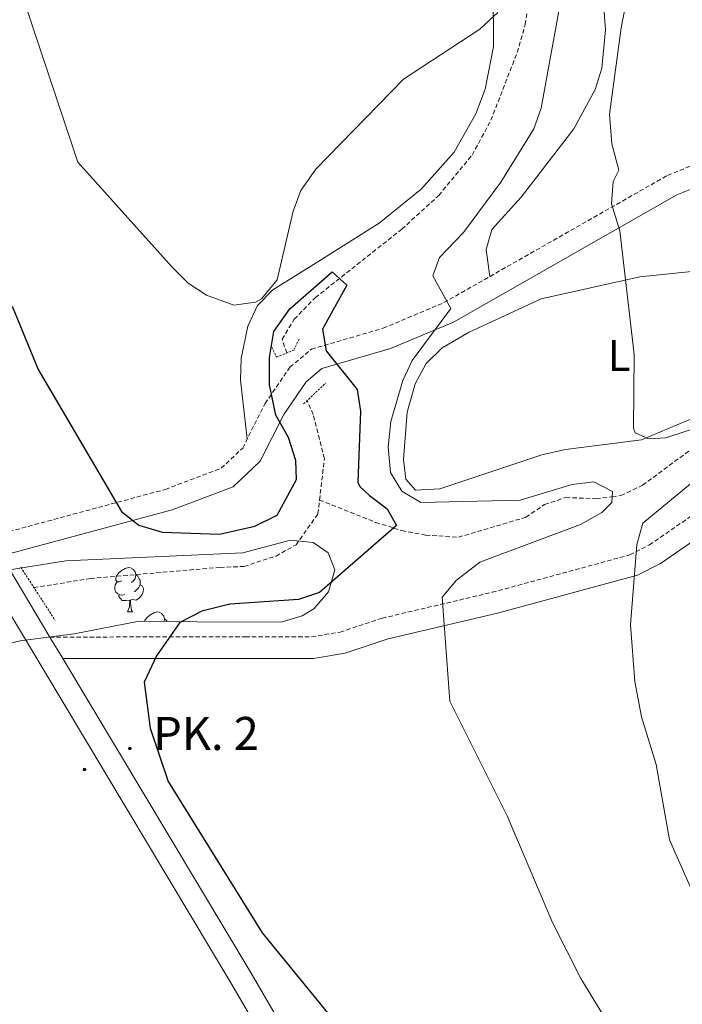
# Model space of a CAD drawing. Units: metres. Extents: x 623451 to 627960, y 4738397 to 4741448.
# Drawn here: x 626076 to 626226, y 4738986 to 4739209 of the extents above; entities that cross this region are included whole.
import ezdxf
from ezdxf.enums import TextEntityAlignment as Align

# ---------------------------------------------------------------- set-up
doc = ezdxf.new("R2010")
doc.units = ezdxf.units.M
doc.header["$MEASUREMENT"] = 0
doc.linetypes.add('TRAZOS', pattern=[0.75, 0.5, -0.25])
doc.linetypes.add('TRAZOSX2', pattern=[1.5, 1, -0.5])
for name, color, linetype, lineweight in [('Carátula', 7, 'Continuous', 5), ('Level 11', 142, 'TRAZOSX2', 13), ('Level 21', 19, 'Continuous', 0), ('Level 35', 92, 'Continuous', 0), ('Level 36', 19, 'Continuous', 40), ('Level 37', 92, 'Continuous', 0), ('Level 4', 36, 'Continuous', 30), ('Level 44', 1, 'Continuous', 0), ('Level 5', 36, 'Continuous', 0), ('Level 54', 13, 'Continuous', 0)]:
    doc.layers.add(name, color=color, linetype=linetype, lineweight=lineweight)
doc.styles.add('Arial', font='ARIAL.TTF', dxfattribs={"height": 0.2})

# ---------------------------------------------------------------- blocks, each defined once
blk = doc.blocks.new('5HITCA')
at = {"layer": 'Carátula', "linetype": 'Continuous', "lineweight": 5}
h = blk.add_hatch(color=1, dxfattribs=at)
edge = h.paths.add_edge_path()
edge.add_arc((0, 0), 3.1, 0.0011, 360.0011)
at = {"layer": 'Carátula', "color": 250, "linetype": 'Continuous', "lineweight": 5}
blk.add_circle((0, 0, 0), 3.1, dxfattribs=at)

msp = doc.modelspace()

# ---------------------------------------------------------------- linework, layer by layer
at = {"layer": 'Level 11', "color": 142, "linetype": 'TRAZOSX2', "lineweight": 13}
for points in [[(626136.74, 4739133.14, 499.8), (626135.7, 4739136.25, 499.61), (626138.44, 4739140.8, 499.93), (626143.23, 4739145.69, 500.26), (626162.8, 4739161.18, 501.88), (626171.17, 4739168.83, 502.21), (626178.74, 4739177.98, 502.21), (626182.99, 4739185.85, 502.21), (626188.94, 4739201.22, 502.86), (626190.77, 4739207.51, 503.51), (626191.6, 4739213.01, 504.81), (626191.18, 4739226.72, 505.79), (626189.45, 4739239.62, 505.79), (626189.37, 4739247.23, 505.79), (626191.49, 4739260.99, 506.11), (626193.21, 4739265.75, 506.44), (626204.43, 4739279.82, 507.09), (626225.73, 4739299.14, 507.74), (626232.83, 4739307.08, 508.39)], [(626144.17, 4739099.83, 498.39), (626145.26, 4739109.21, 498.63), (626142.73, 4739119.18, 498.96), (626141.34, 4739122.33, 498.96)], [(626144.17, 4739099.83, 498.39), (626156.91, 4739094.77, 499.62), (626161.01, 4739093.48, 500.01), (626162.81, 4739092.92, 500.18), (626168.21, 4739091.89, 500.68), (626175.63, 4739091.4, 501.38), (626190.89, 4739095.92, 502.91), (626195.16, 4739098.81, 503.42), (626199.96, 4739100.4, 503.93), (626206.79, 4739100.12, 504.63), (626210.46, 4739100.58, 505.01), (626212.43, 4739100.83, 505.22), (626217.34, 4739103.18, 505.89), (626227.79, 4739110.9, 507.77)], [(626079.48, 4739079.98, 495.71), (626092.25, 4739082.06, 500.91), (626121.63, 4739084.57, 497.66), (626127.09, 4739084.79, 495.71), (626134.31, 4739087.14, 495.71), (626138.85, 4739089.7, 497.33), (626143.81, 4739096.68, 498.31), (626144.17, 4739099.83, 498.39)]]:
    msp.add_polyline3d(points, dxfattribs=at)
at = {"layer": 'Level 21', "color": 19, "linetype": 'Continuous', "lineweight": 13}
for points in [[(626218.71, 4738840.6, 497.74), (626218.22, 4738841.42, 497.75), (626189.67, 4738889.18, 497.36), (626158.9, 4738940.65, 498.33), (626128.66, 4738992.65, 498.01), (626086.01, 4739063.91, 497.95), (626083.09, 4739068.79, 497.95), (626072.1, 4739087.15, 497.93), (626069.49, 4739091.51, 497.93), (625990.65, 4739223.27, 497.83), (625914.6, 4739352.65, 499.23), (625898.06, 4739384.13, 499.93), (625883.78, 4739418.03, 500.73), (625872.89, 4739452.11, 501.58), (625864.9, 4739485.81, 501.52), (625858.59, 4739524.32, 502.56), (625834.15, 4739720.35, 505.55), (625831.94, 4739745.05, 505.8), (625830.55, 4739776.37, 505.98), (625830.59, 4739816.19, 506.13), (625831.63, 4739855.5, 506.28), (625831.75, 4739860.02, 506.28), (625832.35, 4739883.05, 505.35)], [(626212.93, 4738840.49, 497.74), (626185.36, 4738886.61, 497.36), (626154.58, 4738938.1, 498.33), (626124.33, 4738990.1, 498.01), (625986.33, 4739220.7, 497.83), (625910.21, 4739350.21, 499.23), (625893.52, 4739381.98, 499.93), (625879.07, 4739416.29, 500.73), (625868.05, 4739450.76, 501.58), (625859.98, 4739484.82, 501.52), (625853.62, 4739523.6, 502.56), (625829.16, 4739719.82, 505.55), (625826.93, 4739744.72, 505.8), (625825.53, 4739776.27, 505.98), (625825.57, 4739816.26, 506.13), (625826.82, 4739863.77, 505.81)]]:
    msp.add_polyline3d(points, dxfattribs=at)
at = {"layer": 'Level 21', "color": 19, "linetype": 'TRAZOSX2', "lineweight": 0}
for points in [[(626069.49, 4739091.51, 497.93), (626109.26, 4739102.25, 500.44), (626121.92, 4739107.02, 500.92), (626126.76, 4739111.61, 500.84), (626131.84, 4739121.69, 500.52), (626137.46, 4739129.92, 500.41), (626142.35, 4739134.01, 501.12), (626158.6, 4739138.74, 503.12), (626172.36, 4739144.55, 504.58), (626223, 4739173.37, 511.47), (626235.87, 4739178.57, 514.5), (626264.39, 4739187.63, 519.7), (626291.66, 4739197.05, 526.52), (626330.08, 4739207.63, 534)], [(626083.09, 4739068.79, 497.95), (626127.35, 4739068.82, 502.17), (626142.37, 4739068.84, 502.1), (626148.83, 4739069.91, 502.51), (626158.35, 4739073.06, 503.33), (626183.28, 4739078.92, 505.94), (626214.47, 4739087.4, 509.64), (626218.88, 4739089.65, 510.15), (626240.94, 4739104.86, 512.89)]]:
    msp.add_polyline3d(points, dxfattribs=at)
at = {"layer": 'Level 21', "color": 19, "linetype": 'Continuous', "lineweight": 0}
for points in [[(626072.1, 4739087.15, 497.93), (626110.76, 4739097.59, 500.44), (626124.57, 4739102.79, 500.92), (626130.74, 4739108.64, 500.84), (626136.06, 4739119.19, 500.52), (626141.12, 4739126.6, 500.41), (626144.7, 4739129.6, 501.12), (626160.24, 4739134.12, 503.12), (626174.53, 4739140.15, 504.58), (626225.14, 4739168.96, 511.47), (626237.53, 4739173.96, 514.5), (626265.93, 4739182.98, 519.7), (626293.11, 4739192.37, 526.52), (626331.38, 4739202.91, 534)], [(626086.01, 4739063.91, 497.95), (626127.36, 4739063.94, 502.17), (626142.78, 4739063.96, 502.1), (626150, 4739065.16, 502.51), (626159.68, 4739068.36, 503.33), (626184.48, 4739074.19, 505.94), (626216.23, 4739082.82, 509.64), (626221.39, 4739085.45, 510.15), (626243.51, 4739100.7, 512.89)]]:
    msp.add_polyline3d(points, dxfattribs=at)
at = {"layer": 'Level 21', "color": 1, "linetype": 'TRAZOS', "lineweight": 0}
for points in [[(626133.37, 4739134.43, 499.96), (626134.43, 4739132.19, 501.26), (626138.34, 4739133.8, 500.93), (626139.6, 4739136.45, 499.63)], [(626140.57, 4739121.59, 499.96), (626145.49, 4739126.27, 499.63)], [(626076.47, 4739084.63, 497.62), (626084.29, 4739072.56, 497.62)]]:
    msp.add_polyline3d(points, dxfattribs=at)
at = {"layer": 'Level 35', "color": 92, "linetype": 'Continuous', "lineweight": 0, "ltscale": 0.5}
msp.add_polyline3d([(626072.03, 4739083.71, 497.16), (626086.73, 4739086.06, 497.81), (626126.76, 4739087.83, 498.17), (626137.57, 4739090.74, 498.46), (626142.69, 4739090.21, 499.44), (626146.13, 4739087.84, 499.44), (626147.63, 4739084.01, 500.09), (626146.19, 4739079, 500.74), (626142.84, 4739075.2, 500.56), (626140.27, 4739073.57, 500.41), (626135.47, 4739072.15, 500.41), (626116.43, 4739072.21, 500.09), (626103.32, 4739072.42, 498.38), (626088.55, 4739069.51, 497.16), (626076.33, 4739067.92, 497.16), (626065.27, 4739065.3, 497.16)], dxfattribs=at)
at = {"layer": 'Level 36', "color": 92, "linetype": 'Continuous', "lineweight": 0}
for points in [[(626182.77, 4739150.47, 506.09), (626181.94, 4739156.61, 505.76), (626183.21, 4739161.13, 505.69), (626189.84, 4739168.47, 506.09), (626201.74, 4739183.94, 507.71), (626206.62, 4739192.86, 507.35), (626208.14, 4739197.63, 507.09), (626208.95, 4739206.34, 507.17), (626208.59, 4739211.36, 507.29), (626201.97, 4739247.13, 508.69), (626202.66, 4739251.95, 508.85), (626204.87, 4739256.66, 508.98), (626212.94, 4739270.46, 509.3), (626221.15, 4739278.91, 509.83), (626231.3, 4739285.29, 511.22)], [(626183.51, 4739215.46, 506.69), (626183.56, 4739202.59, 504.79), (626181.69, 4739192.88, 503.86), (626179.59, 4739187.34, 503.49), (626174.67, 4739178.59, 502.92), (626167.16, 4739170.24, 502.92), (626157.65, 4739162.57, 503.16), (626144.04, 4739153.93, 503.49), (626133.62, 4739147.43, 504.79), (626130.11, 4739143.87, 504.58), (626127.89, 4739139.22, 504.09), (626126.38, 4739131.91, 503), (626126.28, 4739126.97, 502.27), (626127.79, 4739113.66, 501.86)], [(626206.99, 4739112.15, 508.04), (626199.91, 4739111.3, 506.74), (626194.55, 4739110.04, 506.74), (626171.42, 4739102.38, 504.79), (626165.88, 4739102.09, 504.46), (626163.68, 4739104.53, 504.14), (626163.21, 4739109.03, 504.14), (626164.03, 4739119.76, 504.14), (626165.81, 4739126.13, 504.44), (626168.32, 4739130.78, 504.78), (626171.94, 4739134.32, 504.78), (626178.05, 4739137.85, 505.11), (626194.41, 4739145.43, 506.67), (626216.72, 4739150.35, 508.69), (626236.53, 4739152.44, 512.91)], [(626229.99, 4739118.91, 510.87), (626217.13, 4739113.44, 509.88), (626206.99, 4739112.15, 508.04)], [(626099.37, 4739081.53, 0.01), (626098.84, 4739081.27, 0.01), (626098.31, 4739081.32, 0.01), (626098.04, 4739081.69, 0.01), (626097.99, 4739082.12, 0.01), (626098.15, 4739082.64, 0.01), (626098.63, 4739083.23, 0.01), (626099.26, 4739083.76, 0.01), (626100.16, 4739084.35, 0.01), (626100.91, 4739084.51, 0.01), (626101.33, 4739084.45, 0.01), (626101.86, 4739084.14, 0.01), (626102.39, 4739083.55, 0.01), (626102.55, 4739082.91, 0.01), (626102.44, 4739082.06, 0.01), (626102.02, 4739081.53, 0.01), (626101.6, 4739081.11, 0.01)], [(626099.95, 4739078.45, 0.01), (626099.53, 4739078.29, 0.01), (626098.94, 4739078.35, 0.01), (626098.47, 4739078.56, 0.01), (626098.04, 4739078.99, 0.01), (626097.83, 4739079.57, 0.01), (626097.83, 4739079.99, 0.01), (626097.88, 4739080.58, 0.01), (626098.31, 4739081.27, 0.01)], [(626102.55, 4739082.91, 0.01), (626103.03, 4739082.6, 0.01), (626103.34, 4739081.96, 0.01), (626103.5, 4739081.64, 0.01), (626103.5, 4739081.06, 0.01), (626103.5, 4739080.63, 0.01), (626103.13, 4739079.94, 0.01), (626102.71, 4739079.46, 0.01), (626102.23, 4739079.04, 0.01)], [(626103.5, 4739080.63, 0.01), (626103.96, 4739080.38, 0.01), (626104.3, 4739079.77, 0.01), (626104.19, 4739079.04, 0.01), (626103.98, 4739078.4, 0.01), (626103.4, 4739077.66, 0.01), (626102.6, 4739077.18, 0.01), (626101.75, 4739077.29, 0.01), (626101.32, 4739077.16, 0.01)], [(626101.21, 4739077.16, 0.01), (626100.32, 4739077.07, 0.01), (626099.48, 4739077.07, 0.01), (626099.05, 4739077.5, 0.01), (626098.73, 4739077.98, 0.01), (626098.73, 4739078.29, 0.01)], [(626100.67, 4739074.47, 0.01), (626101.1, 4739075.63, 0.01), (626101.21, 4739077.16, 0.01), (626101.32, 4739077.16, 0.01), (626101.36, 4739076.57, 0.01), (626101.39, 4739075.89, 0.01), (626101.46, 4739075.27, 0.01), (626101.58, 4739074.87, 0.01), (626101.79, 4739074.47, 0.01)], [(626100.67, 4739074.47, 0.01), (626101.79, 4739074.47, 0.01)], [(626104.56, 4739072.4, 0.01), (626104.62, 4739072.6, 0.01), (626105.1, 4739073.2, 0.01), (626105.74, 4739073.73, 0.01), (626106.64, 4739074.31, 0.01), (626107.38, 4739074.47, 0.01), (626107.81, 4739074.42, 0.01), (626108.34, 4739074.1, 0.01), (626108.87, 4739073.52, 0.01), (626109.03, 4739072.88, 0.01), (626108.96, 4739072.33, 0.01)], [(626109.03, 4739072.88, 0.01), (626109.5, 4739072.56, 0.01), (626109.62, 4739072.32, 0.01)]]:
    msp.add_polyline3d(points, dxfattribs=at)
at = {"layer": 'Level 4', "color": 36, "linetype": 'Continuous', "lineweight": 30}
for points in [[(626074.55, 4739143.71, 500.01), (626080.45, 4739129.39, 500.01), (626099.31, 4739097.25, 500.01), (626103.24, 4739094.17, 500.01), (626108.53, 4739092.56, 500.01), (626121.53, 4739092.09, 500.01), (626129.49, 4739093.89, 500.01), (626134.59, 4739096.42, 500.01), (626138.98, 4739104.44, 500.01), (626138.77, 4739108.79, 500.01), (626137.14, 4739113.96, 500.01), (626134.28, 4739119.03, 500.01), (626132.85, 4739125.92, 500.01), (626132.86, 4739132.11, 500.01), (626133.85, 4739138.03, 500.01), (626137.45, 4739143.13, 500.01), (626147.05, 4739151.53, 500.01), (626150.35, 4739148.53, 500.01), (626144.83, 4739138.54, 500.01), (626145.69, 4739133.59, 500.01), (626152.7, 4739124.9, 500.01), (626153.46, 4739119.95, 500.01), (626152.87, 4739103.87, 500.01)], [(626152.87, 4739103.87, 500.01), (626153.27, 4739102.92, 500.01), (626155.45, 4739100.83, 500.01), (626159.51, 4739097.83, 500.01), (626161.63, 4739094.03, 500.01), (626144.17, 4739078.89, 500.01), (626139.39, 4739077.3, 500.01), (626123.85, 4739076.21, 500.01), (626117.49, 4739074.66, 500.01), (626112.49, 4739072.06, 500.01), (626107.25, 4739064.51, 500.01), (626104.46, 4739058.57, 500.01), (626105.8, 4739048.17, 500.01), (626109.9, 4739036.03, 500.01), (626131.19, 4739001.75, 500.01), (626155.44, 4738972.1, 500.01), (626168.92, 4738953.24, 500.01), (626188.35, 4738929.29, 500.01), (626207.64, 4738908.16, 500.01), (626219.25, 4738893.9, 500.01), (626230.92, 4738886.91, 500.01)]]:
    msp.add_polyline3d(points, dxfattribs=at)
at = {"layer": 'Level 5', "color": 36, "linetype": 'Continuous', "lineweight": 0}
for points in [[(626235.45, 4739297.52, 510.01), (626226.31, 4739287.16, 510.01), (626216.6, 4739277.68, 510.01), (626213.42, 4739271.52, 510.01), (626213.51, 4739255.63, 510.01), (626216.16, 4739229.84, 510.01), (626215.98, 4739224.84, 510.01), (626212.53, 4739206.8, 510.01), (626209.87, 4739187.23, 510.01), (626210.36, 4739180.55, 510.01), (626211.96, 4739174.55, 510.01), (626210.7, 4739171.96, 510.01), (626210.29, 4739166.95, 510.01), (626212.22, 4739160.83, 510.01), (626215.47, 4739132.83, 510.01), (626215.32, 4739116.07, 510.01), (626215.69, 4739115.02, 510.01), (626218.7, 4739113.7, 510.01), (626222.65, 4739113.9, 510.01), (626241.25, 4739120.03, 510.01)], [(626199.27, 4739215.61, 505.01), (626194.39, 4739188.63, 505.01), (626192.69, 4739183.92, 505.01), (626185.22, 4739171.85, 505.01), (626176.79, 4739160.41, 505.01), (626171.35, 4739154.74, 505.01), (626169.81, 4739150.59, 505.01), (626173.92, 4739143.23, 505.01), (626165.13, 4739131.4, 505.01), (626163.03, 4739126.87, 505.01), (626160.34, 4739117.65, 505.01), (626159.72, 4739111.9, 505.01), (626160.28, 4739106.1, 505.01), (626162.79, 4739101.83, 505.01), (626167.15, 4739099.25, 505.01), (626189.62, 4739099.8, 505.01), (626201.37, 4739103.36, 505.01), (626206.34, 4739103.92, 505.01), (626210.53, 4739101.79, 505.01), (626210.39, 4739099.28, 505.01), (626208.1, 4739096.98, 505.01), (626203.25, 4739094.31, 505.01), (626180.51, 4739085.78, 505.01), (626175.17, 4739081.65, 505.01), (626171.95, 4739077.8, 505.01), (626173.67, 4739054.29, 505.01), (626186.71, 4739028.3, 505.01), (626196.91, 4739004.1, 505.01), (626203.33, 4738991.41, 505.01), (626209.83, 4738980.8, 505.01)], [(626077.54, 4739211.95, 505.01), (626089.38, 4739176.38, 505.01), (626110.81, 4739152.61, 505.01), (626114.4, 4739148.99, 505.01), (626118.53, 4739146.21, 505.01), (626124.77, 4739144, 505.01), (626129.66, 4739144.66, 505.01), (626131.01, 4739145.41, 505.01), (626134.6, 4739149.73, 505.01), (626138.16, 4739165.29, 505.01), (626139.93, 4739169.96, 505.01), (626143.32, 4739174.81, 505.01), (626163.21, 4739195.15, 505.01), (626180.49, 4739206.47, 505.01), (626184.57, 4739210.24, 505.01)], [(626235.55, 4739109.53, 510.01), (626217.39, 4739094.6, 510.01), (626216.03, 4739089.78, 510.01), (626214.61, 4739071.57, 510.01), (626215.6, 4739058.75, 510.01), (626217.09, 4739050.7, 510.01), (626220.45, 4739039.88, 510.01), (626223.44, 4739022.85, 510.01), (626233.33, 4739000.51, 510.01)]]:
    msp.add_polyline3d(points, dxfattribs=at)
at = {"layer": 'Level 54', "color": 13, "linetype": 'Continuous', "lineweight": 0}
msp.add_polyline3d([(625990.65, 4739223.27, 497.83), (626069.49, 4739091.51, 497.93), (626072.1, 4739087.15, 497.93), (626083.09, 4739068.79, 497.95), (626086.01, 4739063.91, 497.95), (626128.66, 4738992.65, 498.01), (626158.9, 4738940.65, 498.33), (626189.67, 4738889.18, 497.36), (626218.22, 4738841.42, 497.75), (626218.71, 4738840.6, 497.74), (626218.71, 4738840.6, 497.74), (626212.93, 4738840.49, 497.74), (626185.36, 4738886.61, 497.36), (626154.58, 4738938.1, 498.33), (626124.33, 4738990.1, 498.01), (625986.33, 4739220.7, 497.83)], dxfattribs=at)

# ---------------------------------------------------------------- block references
at = {"layer": 'Level 21', "color": 19, "linetype": 'Continuous', "lineweight": 0, "xscale": 0.09999983015004542, "yscale": 0.09999983015004542}
for p in [(626101.22, 4739043.53, 498.56), (626090.9, 4739038.77, 497.93)]:
    msp.add_blockref('5HITCA', p, dxfattribs=at)

# ---------------------------------------------------------------- texts
at = {"layer": 'Level 37', "color": 92, "linetype": 'Continuous', "lineweight": 0, "style": 'Arial'}
msp.add_text('L', height=7, dxfattribs=at).set_placement((626212.02, 4739132.59, 509.17), align=Align.MIDDLE_CENTER)
at = {"layer": 'Level 44', "color": 19, "linetype": 'Continuous', "lineweight": 0, "style": 'Arial'}
msp.add_text('PK. 2', height=7.5, dxfattribs=at).set_placement((626106.5, 4739040.85, 499.44), align=Align.BOTTOM_LEFT)

doc.saveas('drawing.dxf')
